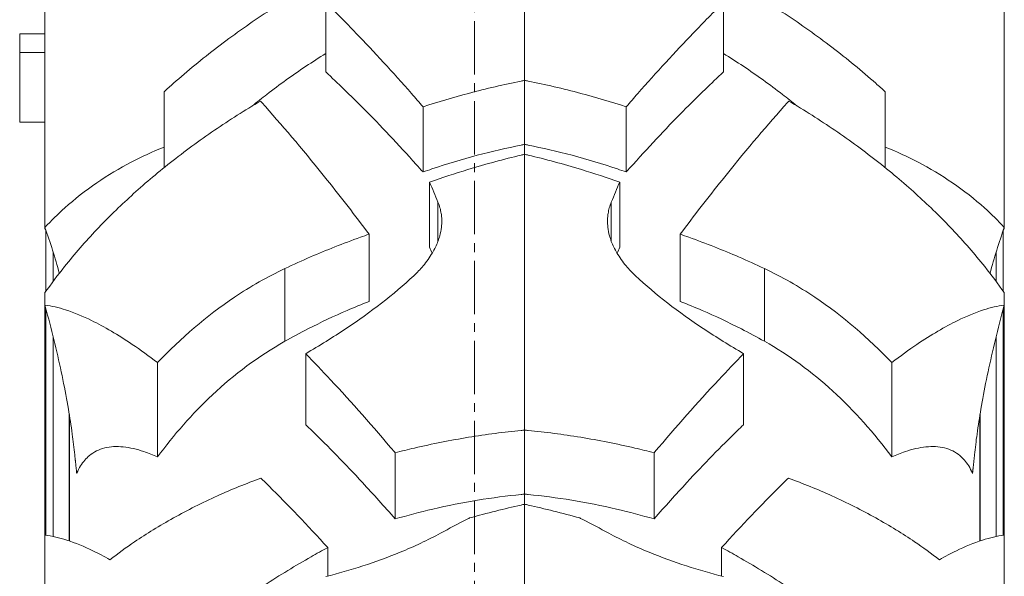
# Model space of a CAD drawing. Units: millimetres. Extents: x 11149 to 14596, y -10 to 16573.
# Drawn here: x 12204 to 12245, y 8193 to 8217 of the extents above; entities that cross this region are included whole.
import ezdxf

# ---------------------------------------------------------------- set-up
doc = ezdxf.new("R2010")
doc.units = ezdxf.units.MM
doc.linetypes.add('OS X-Ref2$0$CENTER2', pattern=[1.125, 0.75, -0.125, 0.125, -0.125])
doc.layers.add('BSS CYCLE STANDS', color=7, linetype='Continuous', lineweight=9)

msp = doc.modelspace()

# ---------------------------------------------------------------- linework, layer by layer
at = {"linetype": 'Continuous', "lineweight": 0, "extrusion": (0, 1, 0)}
for p, q in [((12225.173, 7756.093), (12225.173, 8321.098)), ((12204.913, 8207.793), (12204.913, 8226.982)), ((12245.433, 8207.793), (12245.433, 8226.982)), ((12216.774, 8214.395), (12216.774, 8217.334)), ((12233.571, 8214.395), (12233.571, 8217.334)), ((12203.844, 8216.007), (12204.913, 8216.007)), ((12203.844, 8212.273), (12203.844, 8216.007)), ((12204.913, 8215.221), (12203.844, 8215.221)), ((12209.943, 8210.356), (12209.943, 8213.561)), ((12240.403, 8210.356), (12240.403, 8213.561)), ((12220.88, 8210.173), (12220.88, 8212.929)), ((12229.466, 8210.173), (12229.466, 8212.929)), ((12204.913, 8212.273), (12203.844, 8212.273)), ((12221.158, 8206.996), (12221.158, 8209.744)), ((12229.187, 8206.996), (12229.187, 8209.744)), ((12221.511, 8207.244), (12221.511, 8208.905)), ((12228.834, 8207.244), (12228.834, 8208.905)), ((12204.955, 8205.138), (12204.955, 8207.712)), ((12218.608, 8204.708), (12218.608, 8207.546)), ((12231.738, 8204.708), (12231.738, 8207.546)), ((12245.39, 8205.138), (12245.39, 8207.712)), ((12205.257, 8205.555), (12205.257, 8206.791)), ((12245.088, 8205.555), (12245.088, 8206.791)), ((12215.042, 8203.023), (12215.042, 8206.094)), ((12235.304, 8203.023), (12235.304, 8206.094)), ((12204.913, 8184.081), (12204.913, 8205.078)), ((12245.433, 8184.081), (12245.433, 8205.078)), ((12204.955, 8194.835), (12204.955, 8204.397)), ((12245.39, 8194.835), (12245.39, 8204.397)), ((12205.257, 8194.783), (12205.257, 8203.224)), ((12245.088, 8194.783), (12245.088, 8203.224)), ((12215.925, 8199.501), (12215.925, 8202.501)), ((12234.42, 8199.501), (12234.42, 8202.501)), ((12209.666, 8198.139), (12209.666, 8202.126)), ((12240.679, 8198.139), (12240.679, 8202.126)), ((12205.935, 8199.964), (12205.935, 8194.596)), ((12244.41, 8194.596), (12244.41, 8199.964)), ((12205.946, 8194.592), (12205.946, 8199.902)), ((12244.4, 8194.592), (12244.4, 8199.902)), ((12219.704, 8195.521), (12219.704, 8198.317)), ((12230.641, 8195.521), (12230.641, 8198.317)), ((12216.854, 8193.111), (12216.854, 8194.316)), ((12233.492, 8193.111), (12233.492, 8194.316))]:
    msp.add_line(p, q, dxfattribs=at)
at = {"linetype": 'Continuous', "lineweight": 0}
for points, knots in [([(12209.943, 8213.561), (12210.073, 8213.68), (12210.206, 8213.799), (12210.928, 8214.435), (12211.551, 8214.947), (12212.837, 8215.93), (12213.501, 8216.402), (12214.835, 8217.285), (12215.504, 8217.696), (12216.383, 8218.201), (12216.616, 8218.332), (12216.854, 8218.462)], [125.019406, 125.019406, 125.019406, 125.019406, 125.53519, 125.53519, 127.787048, 127.787048, 130.038907, 130.038907, 132.290765, 132.290765, 133.080297, 133.080297, 133.080297, 133.080297]), ([(12240.403, 8213.561), (12240.272, 8213.68), (12240.139, 8213.799), (12239.417, 8214.435), (12238.794, 8214.947), (12237.508, 8215.93), (12236.844, 8216.402), (12235.511, 8217.285), (12234.841, 8217.696), (12233.963, 8218.201), (12233.729, 8218.332), (12233.492, 8218.462)], [125.019406, 125.019406, 125.019406, 125.019406, 125.53519, 125.53519, 127.787048, 127.787048, 130.038907, 130.038907, 132.290765, 132.290765, 133.080297, 133.080297, 133.080297, 133.080297]), ([(12216.774, 8217.334), (12217.19, 8216.921), (12217.616, 8216.488), (12218.816, 8215.237), (12219.604, 8214.379), (12220.556, 8213.3), (12220.718, 8213.115), (12220.88, 8212.929)], [195.69654, 195.69654, 195.69654, 195.69654, 198.155948, 198.155948, 202.509986, 202.509986, 203.400276, 203.400276, 203.400276, 203.400276]), ([(12233.571, 8217.334), (12233.155, 8216.921), (12232.729, 8216.488), (12231.53, 8215.237), (12230.742, 8214.379), (12229.789, 8213.3), (12229.627, 8213.115), (12229.466, 8212.929)], [195.69654, 195.69654, 195.69654, 195.69654, 198.155948, 198.155948, 202.509986, 202.509986, 203.400276, 203.400276, 203.400276, 203.400276]), ([(12213.672, 8212.962), (12213.873, 8213.127), (12214.078, 8213.29), (12214.821, 8213.864), (12215.375, 8214.262), (12216.212, 8214.822), (12216.494, 8215.003), (12216.774, 8215.177)], [104.744685, 104.744685, 104.744685, 104.744685, 105.474251, 105.474251, 107.360327, 107.360327, 108.312906, 108.312906, 108.312906, 108.312906]), ([(12233.571, 8215.177), (12233.851, 8215.003), (12234.133, 8214.822), (12234.97, 8214.262), (12235.524, 8213.864), (12236.267, 8213.29), (12236.472, 8213.127), (12236.673, 8212.962)], [8.605622, 8.605622, 8.605622, 8.605622, 9.558201, 9.558201, 11.444277, 11.444277, 12.173843, 12.173843, 12.173843, 12.173843]), ([(12216.774, 8214.395), (12217.285, 8213.922), (12217.815, 8213.41), (12219.088, 8212.129), (12219.839, 8211.332), (12220.689, 8210.387), (12220.785, 8210.28), (12220.88, 8210.173)], [158.688028, 158.688028, 158.688028, 158.688028, 161.786546, 161.786546, 165.956667, 165.956667, 166.481834, 166.481834, 166.481834, 166.481834]), ([(12229.466, 8210.173), (12229.561, 8210.28), (12229.656, 8210.387), (12230.506, 8211.332), (12231.258, 8212.129), (12232.53, 8213.41), (12233.06, 8213.922), (12233.571, 8214.395)], [7.815075, 7.815075, 7.815075, 7.815075, 8.340242, 8.340242, 12.510363, 12.510363, 15.60888, 15.60888, 15.60888, 15.60888]), ([(12220.88, 8212.929), (12221.521, 8213.136), (12222.165, 8213.324), (12223.56, 8213.694), (12224.307, 8213.865), (12225.021, 8214.007)], [-4.07466, -4.07466, -4.07466, -4.07466, -2.21834, -2.21834, 0, 0, 0, 0]), ([(12229.466, 8212.929), (12228.824, 8213.136), (12228.18, 8213.324), (12226.785, 8213.694), (12226.038, 8213.865), (12225.325, 8214.007)], [-4.07466, -4.07466, -4.07466, -4.07466, -2.21834, -2.21834, 0, 0, 0, 0]), ([(12214.016, 8213.168), (12213.359, 8212.78), (12212.704, 8212.366), (12211.424, 8211.493), (12210.799, 8211.034), (12209.621, 8210.104), (12209.068, 8209.634), (12208.069, 8208.723), (12207.575, 8208.242), (12206.624, 8207.237), (12206.167, 8206.714), (12205.449, 8205.816), (12205.172, 8205.447), (12204.913, 8205.078)], [11.307419, 11.307419, 11.307419, 11.307419, 13.477996, 13.477996, 15.690588, 15.690588, 17.903179, 17.903179, 20.058992, 20.058992, 22.214805, 22.214805, 23.697391, 23.697391, 23.697391, 23.697391]), ([(12218.608, 8207.546), (12218.009, 8208.339), (12217.415, 8209.104), (12215.931, 8210.958), (12215.056, 8211.998), (12214.157, 8213.01), (12214.087, 8213.089), (12214.016, 8213.168)], [13.602245, 13.602245, 13.602245, 13.602245, 17.346286, 17.346286, 23.128381, 23.128381, 23.618186, 23.618186, 23.618186, 23.618186]), ([(12231.738, 8207.546), (12232.336, 8208.339), (12232.93, 8209.104), (12234.414, 8210.958), (12235.29, 8211.998), (12236.188, 8213.01), (12236.258, 8213.089), (12236.329, 8213.168)], [13.602245, 13.602245, 13.602245, 13.602245, 17.346286, 17.346286, 23.128381, 23.128381, 23.618186, 23.618186, 23.618186, 23.618186]), ([(12236.329, 8213.168), (12236.987, 8212.78), (12237.641, 8212.366), (12238.921, 8211.493), (12239.546, 8211.034), (12240.724, 8210.104), (12241.277, 8209.634), (12242.276, 8208.723), (12242.77, 8208.242), (12243.721, 8207.237), (12244.178, 8206.714), (12244.896, 8205.816), (12245.173, 8205.447), (12245.433, 8205.078)], [11.307419, 11.307419, 11.307419, 11.307419, 13.477996, 13.477996, 15.690588, 15.690588, 17.903179, 17.903179, 20.058992, 20.058992, 22.214805, 22.214805, 23.697391, 23.697391, 23.697391, 23.697391]), ([(12204.913, 8207.833), (12205.173, 8208.115), (12205.451, 8208.39), (12206.168, 8209.033), (12206.625, 8209.388), (12207.573, 8210.036), (12208.066, 8210.328), (12208.988, 8210.81), (12209.452, 8211.026), (12209.943, 8211.226)], [117.07932, 117.07932, 117.07932, 117.07932, 118.555643, 118.555643, 120.689071, 120.689071, 122.822499, 122.822499, 124.688496, 124.688496, 124.688496, 124.688496]), ([(12220.88, 8210.173), (12221.005, 8210.217), (12221.13, 8210.26), (12221.893, 8210.516), (12222.536, 8210.709), (12223.802, 8211.044), (12224.425, 8211.187), (12225.02, 8211.306)], [-4.063384, -4.063384, -4.063384, -4.063384, -3.698902, -3.698902, -1.849451, -1.849451, 0, 0, 0, 0]), ([(12225.326, 8211.306), (12225.92, 8211.187), (12226.543, 8211.044), (12227.809, 8210.709), (12228.453, 8210.516), (12229.215, 8210.26), (12229.341, 8210.217), (12229.466, 8210.173)], [0, 0, 0, 0, 1.849451, 1.849451, 3.698902, 3.698902, 4.063384, 4.063384, 4.063384, 4.063384]), ([(12245.433, 8207.833), (12245.173, 8208.115), (12244.894, 8208.39), (12244.177, 8209.033), (12243.721, 8209.388), (12242.772, 8210.036), (12242.28, 8210.328), (12241.358, 8210.81), (12240.894, 8211.026), (12240.403, 8211.226)], [117.07932, 117.07932, 117.07932, 117.07932, 118.555643, 118.555643, 120.689071, 120.689071, 122.822499, 122.822499, 124.688496, 124.688496, 124.688496, 124.688496]), ([(12225.021, 8210.884), (12224.298, 8210.712), (12223.542, 8210.509), (12222.239, 8210.112), (12221.698, 8209.935), (12221.158, 8209.744)], [0, 0, 0, 0, 2.275851, 2.275851, 3.859301, 3.859301, 3.859301, 3.859301]), ([(12225.325, 8210.884), (12226.047, 8210.712), (12226.803, 8210.509), (12228.106, 8210.112), (12228.647, 8209.935), (12229.187, 8209.744)], [0, 0, 0, 0, 2.275851, 2.275851, 3.859301, 3.859301, 3.859301, 3.859301]), ([(12221.511, 8208.905), (12221.545, 8208.823), (12221.574, 8208.739), (12221.618, 8208.579), (12221.635, 8208.502), (12221.657, 8208.362), (12221.664, 8208.3), (12221.67, 8208.206), (12221.672, 8208.174), (12221.673, 8208.117), (12221.673, 8208.092), (12221.673, 8208.038), (12221.672, 8208.009), (12221.668, 8207.933), (12221.664, 8207.885), (12221.645, 8207.717), (12221.621, 8207.597), (12221.566, 8207.399), (12221.54, 8207.321), (12221.511, 8207.244)], [-2.24981, -2.24981, -2.24981, -2.24981, -1.892617, -1.892617, -1.573394, -1.573394, -1.320747, -1.320747, -1.192994, -1.192994, -1.091351, -1.091351, -0.977314, -0.977314, -0.787526, -0.787526, -0.310463, -0.310463, 0, 0, 0, 0]), ([(12228.834, 8208.905), (12228.8, 8208.823), (12228.771, 8208.739), (12228.727, 8208.579), (12228.71, 8208.502), (12228.688, 8208.362), (12228.681, 8208.3), (12228.675, 8208.206), (12228.673, 8208.174), (12228.672, 8208.117), (12228.672, 8208.092), (12228.673, 8208.038), (12228.673, 8208.009), (12228.677, 8207.933), (12228.681, 8207.885), (12228.701, 8207.717), (12228.724, 8207.597), (12228.779, 8207.399), (12228.805, 8207.321), (12228.834, 8207.244)], [-2.24981, -2.24981, -2.24981, -2.24981, -1.892617, -1.892617, -1.573394, -1.573394, -1.320747, -1.320747, -1.192994, -1.192994, -1.091351, -1.091351, -0.977314, -0.977314, -0.787526, -0.787526, -0.310463, -0.310463, 0, 0, 0, 0]), ([(12215.042, 8206.094), (12215.409, 8206.268), (12215.774, 8206.433), (12216.796, 8206.874), (12217.502, 8207.153), (12218.358, 8207.459), (12218.482, 8207.502), (12218.608, 8207.546)], [128.169732, 128.169732, 128.169732, 128.169732, 129.361104, 129.361104, 131.552474, 131.552474, 131.922958, 131.922958, 131.922958, 131.922958]), ([(12235.304, 8206.094), (12234.937, 8206.268), (12234.571, 8206.433), (12233.549, 8206.874), (12232.843, 8207.153), (12231.987, 8207.459), (12231.863, 8207.502), (12231.738, 8207.546)], [128.169732, 128.169732, 128.169732, 128.169732, 129.361104, 129.361104, 131.552474, 131.552474, 131.922958, 131.922958, 131.922958, 131.922958]), ([(12221.511, 8207.244), (12221.447, 8207.078), (12221.368, 8206.914), (12221.163, 8206.565), (12221.032, 8206.381), (12220.763, 8206.061), (12220.632, 8205.924), (12220.491, 8205.791)], [-2.07229, -2.07229, -2.07229, -2.07229, -1.407185, -1.407185, -0.625831, -0.625831, 0, 0, 0, 0]), ([(12228.834, 8207.244), (12228.898, 8207.078), (12228.977, 8206.914), (12229.182, 8206.565), (12229.313, 8206.381), (12229.582, 8206.061), (12229.713, 8205.924), (12229.854, 8205.791)], [-2.07229, -2.07229, -2.07229, -2.07229, -1.407185, -1.407185, -0.625831, -0.625831, 0, 0, 0, 0]), ([(12209.666, 8202.126), (12210.649, 8203.158), (12211.733, 8204.092), (12213.594, 8205.339), (12214.304, 8205.745), (12215.042, 8206.094)], [-6.840551, -6.840551, -6.840551, -6.840551, -2.497755, -2.497755, 0, 0, 0, 0]), ([(12220.491, 8205.791), (12219.638, 8204.994), (12218.67, 8204.255), (12217.073, 8203.192), (12216.503, 8202.84), (12215.925, 8202.501)], [-5.788435, -5.788435, -5.788435, -5.788435, -2.012158, -2.012158, 0, 0, 0, 0]), ([(12229.854, 8205.791), (12230.707, 8204.994), (12231.675, 8204.255), (12233.273, 8203.192), (12233.842, 8202.84), (12234.42, 8202.501)], [-5.788435, -5.788435, -5.788435, -5.788435, -2.012158, -2.012158, 0, 0, 0, 0]), ([(12240.679, 8202.126), (12239.696, 8203.158), (12238.612, 8204.092), (12236.751, 8205.339), (12236.042, 8205.745), (12235.304, 8206.094)], [-6.840551, -6.840551, -6.840551, -6.840551, -2.497755, -2.497755, 0, 0, 0, 0]), ([(12204.913, 8204.554), (12205.196, 8204.515), (12205.489, 8204.445), (12206.151, 8204.232), (12206.521, 8204.077), (12207.418, 8203.639), (12207.996, 8203.3), (12208.948, 8202.659), (12209.304, 8202.402), (12209.666, 8202.126)], [176.470012, 176.470012, 176.470012, 176.470012, 178.597196, 178.597196, 181.21018, 181.21018, 185.090862, 185.090862, 187.31692, 187.31692, 187.31692, 187.31692]), ([(12206.17, 8198.231), (12206.141, 8198.519), (12206.105, 8198.813), (12206.016, 8199.462), (12205.961, 8199.818), (12205.835, 8200.556), (12205.757, 8200.975), (12205.578, 8201.846), (12205.479, 8202.297), (12205.263, 8203.212), (12205.146, 8203.675), (12204.988, 8204.273), (12204.951, 8204.414), (12204.913, 8204.554)], [256.460332, 256.460332, 256.460332, 256.460332, 257.482498, 257.482498, 258.721709, 258.721709, 260.132638, 260.132638, 261.543567, 261.543567, 262.954496, 262.954496, 263.390927, 263.390927, 263.390927, 263.390927]), ([(12215.042, 8203.023), (12215.363, 8203.204), (12215.689, 8203.379), (12216.571, 8203.829), (12217.129, 8204.09), (12217.974, 8204.455), (12218.287, 8204.583), (12218.608, 8204.708)], [104.078565, 104.078565, 104.078565, 104.078565, 105.136559, 105.136559, 106.935098, 106.935098, 107.932822, 107.932822, 107.932822, 107.932822]), ([(12231.738, 8204.708), (12232.059, 8204.583), (12232.371, 8204.455), (12233.216, 8204.09), (12233.774, 8203.829), (12234.656, 8203.379), (12234.982, 8203.204), (12235.304, 8203.023)], [6.249083, 6.249083, 6.249083, 6.249083, 7.246807, 7.246807, 9.045346, 9.045346, 10.103339, 10.103339, 10.103339, 10.103339]), ([(12245.433, 8204.554), (12245.15, 8204.515), (12244.856, 8204.445), (12244.194, 8204.232), (12243.824, 8204.077), (12242.927, 8203.639), (12242.349, 8203.3), (12241.397, 8202.659), (12241.041, 8202.402), (12240.679, 8202.126)], [176.470012, 176.470012, 176.470012, 176.470012, 178.597196, 178.597196, 181.21018, 181.21018, 185.090862, 185.090862, 187.31692, 187.31692, 187.31692, 187.31692]), ([(12244.175, 8198.231), (12244.205, 8198.519), (12244.24, 8198.813), (12244.329, 8199.462), (12244.384, 8199.818), (12244.51, 8200.556), (12244.589, 8200.975), (12244.767, 8201.846), (12244.867, 8202.297), (12245.083, 8203.212), (12245.199, 8203.675), (12245.357, 8204.273), (12245.395, 8204.414), (12245.433, 8204.554)], [256.460332, 256.460332, 256.460332, 256.460332, 257.482498, 257.482498, 258.721709, 258.721709, 260.132638, 260.132638, 261.543567, 261.543567, 262.954496, 262.954496, 263.390927, 263.390927, 263.390927, 263.390927]), ([(12209.666, 8198.139), (12210.351, 8199.072), (12211.125, 8199.958), (12212.908, 8201.627), (12213.93, 8202.396), (12215.042, 8203.023)], [0.000734, 0.000734, 0.000734, 0.000734, 3.692255, 3.692255, 7.668542, 7.668542, 7.668542, 7.668542]), ([(12235.304, 8203.023), (12236.343, 8202.436), (12237.305, 8201.726), (12239.112, 8200.081), (12239.947, 8199.137), (12240.679, 8198.139)], [0.000487, 0.000487, 0.000487, 0.000487, 3.718001, 3.718001, 7.665485, 7.665485, 7.665485, 7.665485]), ([(12215.925, 8202.501), (12216.27, 8202.146), (12216.619, 8201.779), (12217.859, 8200.447), (12218.77, 8199.42), (12219.691, 8198.333), (12219.698, 8198.325), (12219.704, 8198.317)], [194.938544, 194.938544, 194.938544, 194.938544, 196.944021, 196.944021, 201.966963, 201.966963, 202.004114, 202.004114, 202.004114, 202.004114]), ([(12234.42, 8202.501), (12234.076, 8202.146), (12233.726, 8201.779), (12232.486, 8200.447), (12231.575, 8199.42), (12230.654, 8198.333), (12230.648, 8198.325), (12230.641, 8198.317)], [194.938544, 194.938544, 194.938544, 194.938544, 196.944021, 196.944021, 201.966963, 201.966963, 202.004114, 202.004114, 202.004114, 202.004114]), ([(12215.925, 8199.501), (12216.015, 8199.415), (12216.105, 8199.329), (12216.872, 8198.586), (12217.589, 8197.852), (12218.78, 8196.566), (12219.24, 8196.053), (12219.704, 8195.521)], [157.901935, 157.901935, 157.901935, 157.901935, 158.449593, 158.449593, 162.625885, 162.625885, 165.191109, 165.191109, 165.191109, 165.191109]), ([(12219.704, 8198.317), (12219.973, 8198.386), (12220.244, 8198.453), (12221.277, 8198.694), (12222.047, 8198.846), (12223.562, 8199.094), (12224.308, 8199.19), (12225.021, 8199.26)], [-5.080473, -5.080473, -5.080473, -5.080473, -4.311732, -4.311732, -2.155866, -2.155866, 0, 0, 0, 0]), ([(12230.641, 8198.317), (12230.372, 8198.386), (12230.101, 8198.453), (12229.068, 8198.694), (12228.298, 8198.846), (12226.783, 8199.094), (12226.037, 8199.19), (12225.325, 8199.26)], [-5.080473, -5.080473, -5.080473, -5.080473, -4.311732, -4.311732, -2.155866, -2.155866, 0, 0, 0, 0]), ([(12230.641, 8195.521), (12231.105, 8196.053), (12231.566, 8196.566), (12232.756, 8197.852), (12233.473, 8198.586), (12234.24, 8199.329), (12234.33, 8199.415), (12234.42, 8199.501)], [9.963651, 9.963651, 9.963651, 9.963651, 12.528875, 12.528875, 16.705167, 16.705167, 17.252826, 17.252826, 17.252826, 17.252826]), ([(12206.253, 8197.448), (12206.255, 8197.453), (12206.257, 8197.458), (12206.307, 8197.57), (12206.359, 8197.669), (12206.529, 8197.943), (12206.661, 8198.089), (12206.977, 8198.352), (12207.194, 8198.46), (12207.676, 8198.581), (12207.941, 8198.594), (12208.5, 8198.537), (12208.794, 8198.467), (12209.284, 8198.301), (12209.476, 8198.225), (12209.666, 8198.139)], [138.863708, 138.863708, 138.863708, 138.863708, 138.901689, 138.901689, 139.649848, 139.649848, 141.146168, 141.146168, 143.273307, 143.273307, 145.400446, 145.400446, 147.527585, 147.527585, 148.883264, 148.883264, 148.883264, 148.883264]), ([(12240.679, 8198.139), (12240.87, 8198.225), (12241.062, 8198.301), (12241.551, 8198.467), (12241.845, 8198.537), (12242.405, 8198.594), (12242.67, 8198.581), (12243.151, 8198.46), (12243.368, 8198.352), (12243.685, 8198.089), (12243.816, 8197.943), (12243.986, 8197.669), (12244.039, 8197.57), (12244.088, 8197.458), (12244.09, 8197.453), (12244.092, 8197.448)], [30.881128, 30.881128, 30.881128, 30.881128, 32.236807, 32.236807, 34.363946, 34.363946, 36.491085, 36.491085, 38.618224, 38.618224, 40.114544, 40.114544, 40.862704, 40.862704, 40.900684, 40.900684, 40.900684, 40.900684]), ([(12214.034, 8197.246), (12213.413, 8197.019), (12212.796, 8196.768), (12211.552, 8196.206), (12210.928, 8195.892), (12209.754, 8195.238), (12209.203, 8194.898), (12208.349, 8194.32), (12207.998, 8194.068), (12207.654, 8193.802)], [10.840799, 10.840799, 10.840799, 10.840799, 12.819251, 12.819251, 14.956819, 14.956819, 17.094387, 17.094387, 18.584273, 18.584273, 18.584273, 18.584273]), ([(12216.854, 8194.316), (12216, 8195.256), (12215.169, 8196.124), (12214.266, 8197.019), (12214.15, 8197.133), (12214.034, 8197.246)], [15.286517, 15.286517, 15.286517, 15.286517, 20.121444, 20.121444, 20.825429, 20.825429, 20.825429, 20.825429]), ([(12233.492, 8194.316), (12234.346, 8195.256), (12235.176, 8196.124), (12236.079, 8197.019), (12236.195, 8197.133), (12236.311, 8197.246)], [15.286517, 15.286517, 15.286517, 15.286517, 20.121444, 20.121444, 20.825429, 20.825429, 20.825429, 20.825429]), ([(12236.311, 8197.246), (12236.933, 8197.019), (12237.549, 8196.768), (12238.793, 8196.206), (12239.417, 8195.892), (12240.591, 8195.238), (12241.142, 8194.898), (12241.996, 8194.32), (12242.347, 8194.068), (12242.692, 8193.802)], [10.840799, 10.840799, 10.840799, 10.840799, 12.819251, 12.819251, 14.956819, 14.956819, 17.094387, 17.094387, 18.584273, 18.584273, 18.584273, 18.584273]), ([(12219.704, 8195.521), (12220.222, 8195.673), (12220.754, 8195.813), (12221.921, 8196.086), (12222.558, 8196.212), (12223.812, 8196.417), (12224.43, 8196.497), (12225.02, 8196.555)], [-5.087969, -5.087969, -5.087969, -5.087969, -3.569436, -3.569436, -1.784718, -1.784718, 0, 0, 0, 0]), ([(12225.326, 8196.555), (12225.916, 8196.497), (12226.533, 8196.417), (12227.787, 8196.212), (12228.425, 8196.086), (12229.591, 8195.813), (12230.123, 8195.673), (12230.641, 8195.521)], [0, 0, 0, 0, 1.784718, 1.784718, 3.569436, 3.569436, 5.087969, 5.087969, 5.087969, 5.087969]), ([(12222.844, 8195.564), (12222.8, 8195.542), (12222.757, 8195.52), (12222.351, 8195.312), (12221.987, 8195.12), (12221.621, 8194.922)], [2.42574, 2.42574, 2.42574, 2.42574, 2.566949, 2.566949, 3.742361, 3.742361, 3.742361, 3.742361]), ([(12227.502, 8195.564), (12227.545, 8195.542), (12227.588, 8195.52), (12227.994, 8195.312), (12228.359, 8195.12), (12228.724, 8194.922)], [2.42574, 2.42574, 2.42574, 2.42574, 2.566949, 2.566949, 3.742361, 3.742361, 3.742361, 3.742361]), ([(12207.654, 8193.802), (12207.408, 8193.942), (12207.168, 8194.068), (12206.573, 8194.357), (12206.2, 8194.512), (12205.519, 8194.73), (12205.21, 8194.803), (12204.913, 8194.841)], [33.436614, 33.436614, 33.436614, 33.436614, 35.047353, 35.047353, 37.57845, 37.57845, 39.736422, 39.736422, 39.736422, 39.736422]), ([(12221.621, 8194.922), (12221.075, 8194.627), (12220.504, 8194.359), (12219.397, 8193.901), (12218.868, 8193.709), (12217.813, 8193.368), (12217.291, 8193.22), (12216.774, 8193.091)], [-5.257718, -5.257718, -5.257718, -5.257718, -3.351821, -3.351821, -1.66002, -1.66002, 0, 0, 0, 0]), ([(12228.724, 8194.922), (12229.271, 8194.627), (12229.841, 8194.359), (12230.948, 8193.901), (12231.478, 8193.709), (12232.533, 8193.368), (12233.054, 8193.22), (12233.571, 8193.091)], [-5.257718, -5.257718, -5.257718, -5.257718, -3.351821, -3.351821, -1.66002, -1.66002, 0, 0, 0, 0]), ([(12242.692, 8193.802), (12242.937, 8193.942), (12243.177, 8194.068), (12243.772, 8194.357), (12244.145, 8194.512), (12244.826, 8194.73), (12245.135, 8194.803), (12245.433, 8194.841)], [33.436614, 33.436614, 33.436614, 33.436614, 35.047353, 35.047353, 37.57845, 37.57845, 39.736422, 39.736422, 39.736422, 39.736422]), ([(12209.943, 8189.533), (12210.073, 8189.648), (12210.206, 8189.762), (12210.928, 8190.374), (12211.551, 8190.869), (12212.837, 8191.823), (12213.501, 8192.284), (12214.835, 8193.15), (12215.504, 8193.555), (12216.383, 8194.056), (12216.616, 8194.186), (12216.854, 8194.316)], [125.019406, 125.019406, 125.019406, 125.019406, 125.53519, 125.53519, 127.787048, 127.787048, 130.038907, 130.038907, 132.290765, 132.290765, 133.080297, 133.080297, 133.080297, 133.080297]), ([(12240.403, 8189.533), (12240.272, 8189.648), (12240.139, 8189.762), (12239.417, 8190.374), (12238.794, 8190.869), (12237.508, 8191.823), (12236.844, 8192.284), (12235.511, 8193.15), (12234.841, 8193.555), (12233.963, 8194.056), (12233.729, 8194.186), (12233.492, 8194.316)], [125.019406, 125.019406, 125.019406, 125.019406, 125.53519, 125.53519, 127.787048, 127.787048, 130.038907, 130.038907, 132.290765, 132.290765, 133.080297, 133.080297, 133.080297, 133.080297])]:
    msp.add_open_spline(points, degree=3, knots=knots, dxfattribs=at)
for points in [[(12225.021, 8214.007), (12225.071, 8214.017), (12225.122, 8214.027), (12225.173, 8214.037)], [(12225.325, 8214.007), (12225.274, 8214.017), (12225.223, 8214.027), (12225.173, 8214.037)], [(12225.02, 8211.306), (12225.071, 8211.316), (12225.121, 8211.326), (12225.173, 8211.336)], [(12225.173, 8211.336), (12225.224, 8211.326), (12225.275, 8211.316), (12225.326, 8211.306)], [(12225.173, 8210.92), (12225.122, 8210.908), (12225.071, 8210.896), (12225.021, 8210.884)], [(12225.173, 8210.92), (12225.223, 8210.908), (12225.274, 8210.896), (12225.325, 8210.884)], [(12221.158, 8209.744), (12221.276, 8209.465), (12221.394, 8209.185), (12221.511, 8208.905)], [(12229.187, 8209.744), (12229.069, 8209.465), (12228.952, 8209.185), (12228.834, 8208.905)], [(12205.515, 8205.894), (12205.342, 8206.544), (12205.139, 8207.193), (12204.913, 8207.833)], [(12204.913, 8207.793), (12204.927, 8207.756), (12204.941, 8207.719), (12204.955, 8207.682)], [(12244.83, 8205.894), (12245.004, 8206.544), (12245.206, 8207.193), (12245.433, 8207.833)], [(12245.433, 8207.793), (12245.418, 8207.756), (12245.404, 8207.719), (12245.39, 8207.682)], [(12221.158, 8206.996), (12221.195, 8206.911), (12221.231, 8206.826), (12221.267, 8206.741)], [(12229.078, 8206.741), (12229.115, 8206.826), (12229.151, 8206.911), (12229.187, 8206.996)], [(12225.021, 8199.26), (12225.071, 8199.265), (12225.122, 8199.27), (12225.173, 8199.274)], [(12225.325, 8199.26), (12225.274, 8199.265), (12225.223, 8199.27), (12225.173, 8199.274)], [(12225.02, 8196.555), (12225.071, 8196.56), (12225.121, 8196.565), (12225.173, 8196.569)], [(12225.173, 8196.569), (12225.224, 8196.565), (12225.275, 8196.56), (12225.326, 8196.555)], [(12225.021, 8196.111), (12224.321, 8195.955), (12223.588, 8195.772), (12222.844, 8195.564)], [(12225.173, 8196.144), (12225.122, 8196.133), (12225.071, 8196.122), (12225.021, 8196.111)], [(12225.173, 8196.144), (12225.223, 8196.133), (12225.274, 8196.122), (12225.325, 8196.111)], [(12225.325, 8196.111), (12226.025, 8195.955), (12226.757, 8195.772), (12227.502, 8195.564)]]:
    msp.add_open_spline(points, degree=3, dxfattribs=at)
for points in [[(12206.253, 8197.448), (12206.212, 8197.839), (12206.17, 8198.231)], [(12244.092, 8197.448), (12244.134, 8197.839), (12244.175, 8198.231)]]:
    msp.add_rational_spline(points, [1.00299098648, 1.00165388538, 1.00031612143], degree=2, dxfattribs=at)
at = {"layer": 'BSS CYCLE STANDS', "color": 254, "linetype": 'OS X-Ref2$0$CENTER2', "ltscale": 3, "extrusion": (0, 1, 0)}
msp.add_line((12223.057, 7417.792), (12223.057, 9577.483), dxfattribs=at)

doc.saveas('drawing.dxf')
